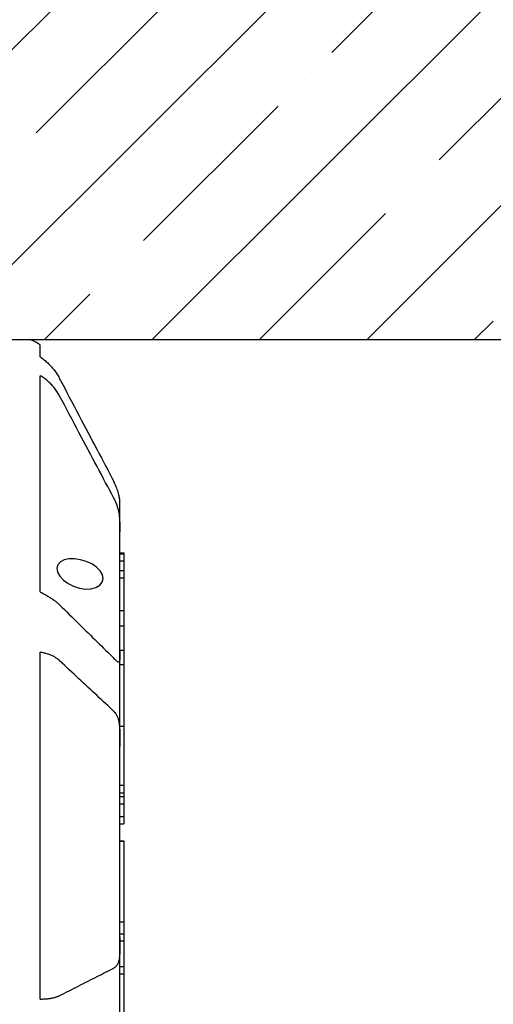
# Model space of a CAD drawing. Units: millimetres. Extents: x 1788 to 83958, y -7235 to 115762.
# Drawn here: x 13859 to 13919, y -3597 to -3474 of the extents above; entities that cross this region are included whole.
import ezdxf

# ---------------------------------------------------------------- set-up
doc = ezdxf.new("R2010")
doc.units = ezdxf.units.MM
for name, color, linetype in [('Z_Beschlag-Grau 0.10', 8, 'Continuous'), ('Z_Schraffur-Grau 0.10', 8, 'Continuous'), ('Z_Wand-Grün 0.5', 3, 'Continuous')]:
    doc.layers.add(name, color=color, linetype=linetype)

msp = doc.modelspace()

# ---------------------------------------------------------------- hatches: boundary and pattern name
at = {"layer": 'Z_Schraffur-Grau 0.10'}
h = msp.add_hatch(dxfattribs=at)
h.set_pattern_fill('ANSI35', color=256, scale=3)
h.set_pattern_definition([(45, (-4741.27, -10923.481), (-13.470384, 13.470384), []), (45, (-4727.8, -10923.481), (-13.470384, 13.470384), [23.8125, -4.7625, 0, -4.7625])])
h.paths.add_polyline_path([(13485.11, -3313.3), (13485.11, -3677.7), (13548.84, -3677.7), (13548.84, -3513.7), (14090.51, -3513.7), (14090.51, -3313.3)])

# ---------------------------------------------------------------- linework, layer by layer
at = {"layer": 'Z_Beschlag-Grau 0.10'}
for p, q in [((13861.84, -3515.89), (13861.84, -3514.38)), ((13861.84, -3545.35), (13861.84, -3518.24)), ((13871.84, -3533.65), (13871.8, -3533.64)), ((13871.84, -3534.08), (13871.84, -3533.65)), ((13871.84, -3537.83), (13871.84, -3534.08)), ((13871.84, -3552.69), (13871.84, -3537.83)), ((13871.84, -3540.46), (13872.34, -3540.46)), ((13871.84, -3540.47), (13872.34, -3540.47)), ((13871.84, -3540.56), (13872.34, -3540.56)), ((13872.34, -3540.46), (13872.34, -3540.47)), ((13872.34, -3540.47), (13872.34, -3540.56)), ((13872.34, -3540.56), (13872.34, -3541.45)), ((13871.84, -3541.45), (13872.34, -3541.45)), ((13872.34, -3541.45), (13872.34, -3542.67)), ((13871.84, -3542.67), (13872.34, -3542.67)), ((13872.34, -3542.67), (13872.34, -3543.57)), ((13871.84, -3543.57), (13872.34, -3543.57)), ((13872.34, -3543.57), (13872.34, -3547.68)), ((13871.84, -3547.68), (13872.34, -3547.68)), ((13872.34, -3547.68), (13872.34, -3549.6)), ((13871.84, -3549.6), (13872.34, -3549.6)), ((13872.34, -3549.6), (13872.34, -3552.65)), ((13861.84, -3596.38), (13861.84, -3552.91)), ((13871.84, -3552.65), (13872.34, -3552.65)), ((13871.84, -3564.73), (13871.84, -3552.69)), ((13872.34, -3552.65), (13872.34, -3554.46)), ((13871.84, -3554.46), (13872.34, -3554.46)), ((13872.34, -3554.46), (13872.34, -3562.17)), ((13871.84, -3562.17), (13872.34, -3562.17)), ((13872.34, -3562.17), (13872.34, -3569.59)), ((13871.84, -3588.57), (13871.84, -3564.73)), ((13871.84, -3569.59), (13872.34, -3569.59)), ((13871.84, -3570.51), (13872.34, -3570.51)), ((13872.34, -3569.59), (13872.34, -3570.51)), ((13872.34, -3570.51), (13872.34, -3570.99)), ((13871.84, -3570.99), (13872.34, -3570.99)), ((13872.34, -3570.99), (13872.34, -3571.91)), ((13871.84, -3571.91), (13872.34, -3571.91)), ((13872.34, -3571.91), (13872.34, -3573.5)), ((13871.84, -3573.5), (13872.34, -3573.5)), ((13872.34, -3573.5), (13872.34, -3574.42)), ((13871.84, -3574.42), (13872.34, -3574.42)), ((13871.84, -3576.56), (13872.34, -3576.56)), ((13871.84, -3576.57), (13872.34, -3576.57)), ((13872.34, -3576.56), (13872.34, -3576.57)), ((13872.34, -3576.57), (13872.34, -3586.68)), ((13871.84, -3586.68), (13872.34, -3586.68)), ((13872.34, -3586.68), (13872.34, -3588.2)), ((13871.84, -3588.2), (13872.34, -3588.2)), ((13871.84, -3601.84), (13871.84, -3588.57)), ((13871.84, -3589.09), (13872.34, -3589.09)), ((13872.34, -3588.2), (13872.34, -3589.09)), ((13872.34, -3589.09), (13872.34, -3592.31)), ((13871.84, -3592.31), (13872.34, -3592.31)), ((13872.34, -3592.31), (13872.34, -3593.21)), ((13871.84, -3593.21), (13872.34, -3593.21)), ((13872.34, -3593.21), (13872.34, -3601.39))]:
    msp.add_line(p, q, dxfattribs=at)
at = {"layer": 'Z_Beschlag-Grau 0.10', "flags": 128}
for points in [[(13861.84, -3515.89), (13861.97, -3515.97), (13862.1, -3516.06), (13862.22, -3516.16), (13862.34, -3516.25), (13862.46, -3516.35), (13862.58, -3516.45), (13862.69, -3516.55), (13862.8, -3516.64), (13862.9, -3516.75), (13863, -3516.85), (13863.1, -3516.95), (13863.2, -3517.06), (13863.3, -3517.17), (13863.4, -3517.28), (13863.5, -3517.4), (13863.59, -3517.52), (13863.68, -3517.64), (13863.77, -3517.76), (13863.86, -3517.89), (13863.94, -3518.02), (13864.02, -3518.14), (13864.1, -3518.27), (13864.17, -3518.4), (13864.24, -3518.53)], [(13864.24, -3520.71), (13864.17, -3520.59), (13864.1, -3520.46), (13864.02, -3520.33), (13863.94, -3520.21), (13863.86, -3520.08), (13863.77, -3519.96), (13863.68, -3519.84), (13863.59, -3519.72), (13863.5, -3519.61), (13863.4, -3519.5), (13863.3, -3519.39), (13863.2, -3519.29), (13863.1, -3519.19), (13863, -3519.09), (13862.9, -3519), (13862.8, -3518.91), (13862.69, -3518.82), (13862.58, -3518.73), (13862.46, -3518.64), (13862.34, -3518.56), (13862.22, -3518.47), (13862.1, -3518.39), (13861.97, -3518.32), (13861.84, -3518.24)], [(13864.24, -3518.53), (13864.56, -3519.14), (13864.88, -3519.74), (13865.19, -3520.33), (13865.5, -3520.92), (13865.8, -3521.5), (13866.11, -3522.07), (13866.41, -3522.64), (13866.7, -3523.2), (13867, -3523.76), (13867.29, -3524.31), (13867.58, -3524.86), (13867.86, -3525.4), (13868.14, -3525.94), (13868.42, -3526.47), (13868.7, -3527), (13868.98, -3527.52), (13869.25, -3528.03), (13869.52, -3528.55), (13869.78, -3529.05), (13870.05, -3529.56), (13870.31, -3530.05), (13870.57, -3530.55), (13870.83, -3531.03), (13871.08, -3531.52)], [(13871.08, -3533.59), (13870.83, -3533.11), (13870.57, -3532.63), (13870.31, -3532.14), (13870.05, -3531.65), (13869.78, -3531.15), (13869.52, -3530.64), (13869.25, -3530.14), (13868.98, -3529.63), (13868.7, -3529.11), (13868.42, -3528.59), (13868.14, -3528.06), (13867.86, -3527.53), (13867.58, -3526.99), (13867.29, -3526.45), (13867, -3525.9), (13866.7, -3525.35), (13866.41, -3524.79), (13866.11, -3524.22), (13865.8, -3523.65), (13865.5, -3523.08), (13865.19, -3522.49), (13864.88, -3521.91), (13864.56, -3521.31), (13864.24, -3520.71)], [(13871.08, -3531.52), (13871.08, -3531.52), (13871.08, -3531.53), (13871.09, -3531.53), (13871.09, -3531.53), (13871.09, -3531.54), (13871.09, -3531.54), (13871.1, -3531.55), (13871.1, -3531.55), (13871.1, -3531.55), (13871.1, -3531.56), (13871.1, -3531.56), (13871.11, -3531.57), (13871.11, -3531.57), (13871.11, -3531.57), (13871.11, -3531.58), (13871.11, -3531.58), (13871.12, -3531.59), (13871.12, -3531.59), (13871.12, -3531.59), (13871.12, -3531.6), (13871.12, -3531.6), (13871.13, -3531.61), (13871.13, -3531.61), (13871.13, -3531.61)], [(13871.84, -3534.08), (13871.84, -3534.1), (13871.84, -3534.11), (13871.84, -3534.11), (13871.84, -3534.09), (13871.84, -3534.07), (13871.84, -3534.03), (13871.84, -3533.98), (13871.83, -3533.92), (13871.82, -3533.85), (13871.82, -3533.76), (13871.8, -3533.66), (13871.79, -3533.55), (13871.76, -3533.43), (13871.74, -3533.3), (13871.71, -3533.16), (13871.67, -3533.01), (13871.63, -3532.86), (13871.58, -3532.69), (13871.52, -3532.52), (13871.45, -3532.35), (13871.38, -3532.17), (13871.31, -3531.98), (13871.22, -3531.8), (13871.13, -3531.61)], [(13871.13, -3533.68), (13871.12, -3533.67), (13871.12, -3533.67), (13871.12, -3533.67), (13871.12, -3533.66), (13871.12, -3533.66), (13871.11, -3533.66), (13871.11, -3533.65), (13871.11, -3533.65), (13871.11, -3533.65), (13871.11, -3533.64), (13871.11, -3533.64), (13871.1, -3533.63), (13871.1, -3533.63), (13871.1, -3533.63), (13871.1, -3533.62), (13871.1, -3533.62), (13871.09, -3533.62), (13871.09, -3533.61), (13871.09, -3533.61), (13871.09, -3533.61), (13871.09, -3533.6), (13871.08, -3533.6), (13871.08, -3533.6), (13871.08, -3533.59)], [(13871.13, -3533.68), (13871.22, -3533.87), (13871.3, -3534.06), (13871.38, -3534.26), (13871.45, -3534.46), (13871.52, -3534.66), (13871.57, -3534.87), (13871.62, -3535.08), (13871.67, -3535.28), (13871.71, -3535.49), (13871.74, -3535.69), (13871.76, -3535.89), (13871.78, -3536.08), (13871.8, -3536.27), (13871.81, -3536.46), (13871.82, -3536.63), (13871.83, -3536.8), (13871.84, -3536.96), (13871.84, -3537.11), (13871.84, -3537.26), (13871.84, -3537.39), (13871.84, -3537.52), (13871.84, -3537.63), (13871.84, -3537.73), (13871.84, -3537.83)], [(13866.89, -3541.31), (13866.16, -3541.2), (13865.45, -3541.21), (13864.85, -3541.34), (13864.38, -3541.58), (13864.06, -3541.94), (13863.94, -3542.38), (13864.03, -3542.87), (13864.31, -3543.39), (13864.76, -3543.87), (13865.34, -3544.29), (13866.04, -3544.64), (13866.77, -3544.87), (13867.5, -3544.98), (13868.22, -3544.95), (13868.83, -3544.79), (13869.31, -3544.51), (13869.63, -3544.12), (13869.74, -3543.67), (13869.66, -3543.19), (13869.37, -3542.69), (13868.92, -3542.24), (13868.33, -3541.84), (13867.62, -3541.52), (13866.89, -3541.31)], [(13861.84, -3545.35), (13861.97, -3545.42), (13862.1, -3545.48), (13862.22, -3545.54), (13862.34, -3545.61), (13862.46, -3545.67), (13862.58, -3545.73), (13862.69, -3545.8), (13862.8, -3545.86), (13862.9, -3545.92), (13863, -3545.99), (13863.1, -3546.05), (13863.2, -3546.11), (13863.3, -3546.18), (13863.4, -3546.25), (13863.5, -3546.31), (13863.59, -3546.38), (13863.68, -3546.45), (13863.77, -3546.52), (13863.86, -3546.59), (13863.94, -3546.66), (13864.02, -3546.73), (13864.1, -3546.8), (13864.17, -3546.87), (13864.24, -3546.93)], [(13864.24, -3546.93), (13864.56, -3547.25), (13864.88, -3547.56), (13865.19, -3547.86), (13865.5, -3548.17), (13865.8, -3548.47), (13866.11, -3548.77), (13866.41, -3549.06), (13866.7, -3549.35), (13867, -3549.64), (13867.29, -3549.93), (13867.58, -3550.21), (13867.86, -3550.49), (13868.14, -3550.77), (13868.42, -3551.05), (13868.7, -3551.32), (13868.98, -3551.59), (13869.25, -3551.86), (13869.52, -3552.12), (13869.78, -3552.39), (13870.05, -3552.65), (13870.31, -3552.9), (13870.57, -3553.16), (13870.83, -3553.41), (13871.08, -3553.66)], [(13864.24, -3553.93), (13864.17, -3553.87), (13864.1, -3553.81), (13864.02, -3553.74), (13863.94, -3553.68), (13863.86, -3553.63), (13863.77, -3553.57), (13863.68, -3553.52), (13863.59, -3553.46), (13863.5, -3553.41), (13863.4, -3553.37), (13863.3, -3553.32), (13863.2, -3553.28), (13863.1, -3553.24), (13863, -3553.2), (13862.9, -3553.16), (13862.8, -3553.13), (13862.69, -3553.1), (13862.58, -3553.06), (13862.46, -3553.03), (13862.34, -3553.01), (13862.22, -3552.98), (13862.1, -3552.95), (13861.97, -3552.93), (13861.84, -3552.91)], [(13871.84, -3552.69), (13871.84, -3552.86), (13871.84, -3553.02), (13871.84, -3553.17), (13871.84, -3553.32), (13871.84, -3553.45), (13871.84, -3553.57), (13871.84, -3553.69), (13871.83, -3553.79), (13871.82, -3553.88), (13871.81, -3553.96), (13871.8, -3554.02), (13871.79, -3554.07), (13871.76, -3554.11), (13871.74, -3554.14), (13871.71, -3554.15), (13871.67, -3554.15), (13871.62, -3554.14), (13871.57, -3554.11), (13871.52, -3554.07), (13871.45, -3554.02), (13871.38, -3553.96), (13871.3, -3553.88), (13871.22, -3553.8), (13871.13, -3553.71)], [(13871.08, -3560.32), (13870.83, -3560.08), (13870.57, -3559.84), (13870.31, -3559.6), (13870.05, -3559.35), (13869.78, -3559.11), (13869.52, -3558.86), (13869.25, -3558.61), (13868.98, -3558.35), (13868.7, -3558.09), (13868.42, -3557.84), (13868.14, -3557.57), (13867.86, -3557.31), (13867.58, -3557.04), (13867.29, -3556.77), (13867, -3556.5), (13866.7, -3556.23), (13866.41, -3555.95), (13866.11, -3555.67), (13865.8, -3555.39), (13865.5, -3555.1), (13865.19, -3554.81), (13864.88, -3554.52), (13864.56, -3554.23), (13864.24, -3553.93)], [(13871.08, -3553.66), (13871.08, -3553.67), (13871.08, -3553.67), (13871.09, -3553.67), (13871.09, -3553.67), (13871.09, -3553.67), (13871.09, -3553.68), (13871.09, -3553.68), (13871.1, -3553.68), (13871.1, -3553.68), (13871.1, -3553.68), (13871.1, -3553.68), (13871.1, -3553.69), (13871.11, -3553.69), (13871.11, -3553.69), (13871.11, -3553.69), (13871.11, -3553.69), (13871.11, -3553.7), (13871.11, -3553.7), (13871.12, -3553.7), (13871.12, -3553.7), (13871.12, -3553.7), (13871.12, -3553.7), (13871.12, -3553.71), (13871.13, -3553.71)], [(13871.13, -3560.37), (13871.13, -3560.36), (13871.13, -3560.36), (13871.12, -3560.36), (13871.12, -3560.36), (13871.12, -3560.36), (13871.12, -3560.35), (13871.12, -3560.35), (13871.11, -3560.35), (13871.11, -3560.35), (13871.11, -3560.35), (13871.11, -3560.34), (13871.11, -3560.34), (13871.1, -3560.34), (13871.1, -3560.34), (13871.1, -3560.34), (13871.1, -3560.33), (13871.1, -3560.33), (13871.09, -3560.33), (13871.09, -3560.33), (13871.09, -3560.33), (13871.09, -3560.33), (13871.08, -3560.32), (13871.08, -3560.32), (13871.08, -3560.32)], [(13871.13, -3560.37), (13871.22, -3560.46), (13871.31, -3560.57), (13871.38, -3560.69), (13871.45, -3560.83), (13871.52, -3560.97), (13871.58, -3561.12), (13871.63, -3561.28), (13871.67, -3561.45), (13871.71, -3561.63), (13871.74, -3561.82), (13871.76, -3562.01), (13871.79, -3562.21), (13871.8, -3562.41), (13871.82, -3562.62), (13871.82, -3562.83), (13871.83, -3563.04), (13871.84, -3563.26), (13871.84, -3563.47), (13871.84, -3563.69), (13871.84, -3563.9), (13871.84, -3564.11), (13871.84, -3564.32), (13871.84, -3564.53), (13871.84, -3564.73)], [(13871.84, -3588.57), (13871.84, -3588.78), (13871.84, -3589), (13871.84, -3589.22), (13871.84, -3589.43), (13871.84, -3589.64), (13871.84, -3589.86), (13871.84, -3590.06), (13871.83, -3590.27), (13871.82, -3590.47), (13871.82, -3590.67), (13871.8, -3590.86), (13871.79, -3591.04), (13871.76, -3591.22), (13871.74, -3591.38), (13871.71, -3591.54), (13871.67, -3591.69), (13871.63, -3591.83), (13871.58, -3591.95), (13871.52, -3592.07), (13871.45, -3592.17), (13871.38, -3592.27), (13871.31, -3592.35), (13871.22, -3592.41), (13871.13, -3592.47)], [(13864.24, -3595.96), (13864.56, -3595.8), (13864.88, -3595.64), (13865.19, -3595.48), (13865.5, -3595.33), (13865.8, -3595.17), (13866.11, -3595.02), (13866.41, -3594.87), (13866.7, -3594.72), (13867, -3594.57), (13867.29, -3594.42), (13867.58, -3594.27), (13867.86, -3594.13), (13868.14, -3593.99), (13868.42, -3593.84), (13868.7, -3593.7), (13868.98, -3593.56), (13869.25, -3593.43), (13869.52, -3593.29), (13869.78, -3593.15), (13870.05, -3593.02), (13870.31, -3592.89), (13870.57, -3592.76), (13870.83, -3592.63), (13871.08, -3592.5)], [(13871.08, -3592.5), (13871.08, -3592.5), (13871.08, -3592.49), (13871.09, -3592.49), (13871.09, -3592.49), (13871.09, -3592.49), (13871.09, -3592.49), (13871.1, -3592.49), (13871.1, -3592.49), (13871.1, -3592.49), (13871.1, -3592.49), (13871.1, -3592.48), (13871.11, -3592.48), (13871.11, -3592.48), (13871.11, -3592.48), (13871.11, -3592.48), (13871.11, -3592.48), (13871.12, -3592.48), (13871.12, -3592.48), (13871.12, -3592.48), (13871.12, -3592.47), (13871.12, -3592.47), (13871.13, -3592.47), (13871.13, -3592.47), (13871.13, -3592.47)], [(13861.84, -3596.38), (13861.97, -3596.38), (13862.1, -3596.38), (13862.22, -3596.37), (13862.34, -3596.37), (13862.46, -3596.36), (13862.58, -3596.35), (13862.69, -3596.35), (13862.8, -3596.34), (13862.9, -3596.32), (13863, -3596.31), (13863.1, -3596.3), (13863.2, -3596.28), (13863.3, -3596.26), (13863.4, -3596.24), (13863.5, -3596.22), (13863.59, -3596.2), (13863.68, -3596.17), (13863.77, -3596.15), (13863.86, -3596.12), (13863.94, -3596.09), (13864.02, -3596.06), (13864.1, -3596.03), (13864.17, -3596), (13864.24, -3595.96)]]:
    msp.add_lwpolyline(points, dxfattribs=at)
at = {"layer": 'Z_Beschlag-Grau 0.10'}
msp.add_arc((13858.01, -3520.23), 7, 56.7535, 68.8441, dxfattribs=at)
at = {"layer": 'Z_Wand-Grün 0.5'}
msp.add_line((13548.84, -3513.7), (14090.51, -3513.7), dxfattribs=at)

doc.saveas('drawing.dxf')
